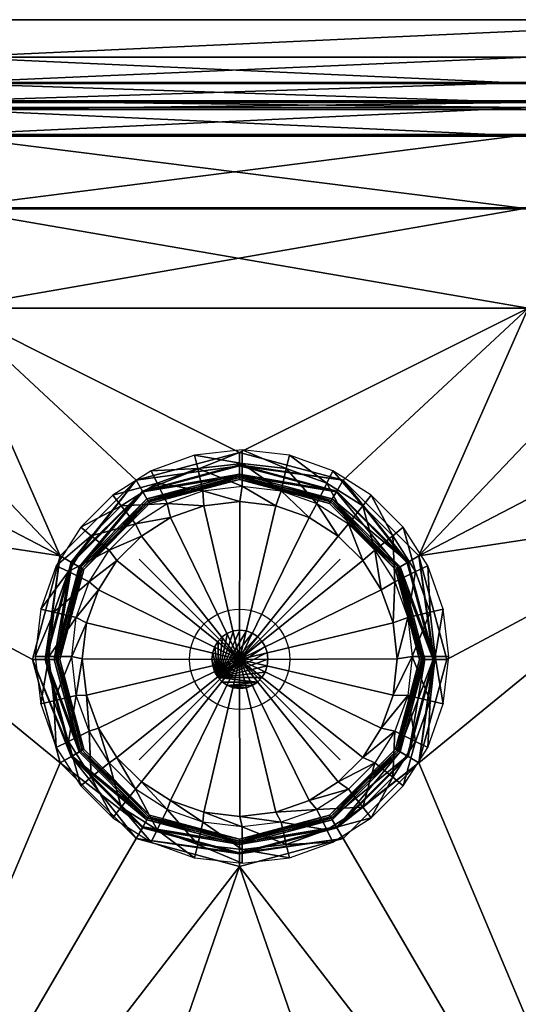
# Model space of a CAD drawing. Units: inches. Extents: x -7.8 to 7.8, y -19.6 to 0.
# Drawn here: x -2.2 to 2.8, y -9.8 to 0 of the extents above; entities that cross this region are included whole.
import ezdxf

# ---------------------------------------------------------------- set-up
doc = ezdxf.new("R2010")
doc.units = ezdxf.units.IN
doc.header["$MEASUREMENT"] = 0
doc.header["$PDMODE"] = 35
doc.layers.add('drain', color=10, linetype='Continuous')

# ---------------------------------------------------------------- blocks, each defined once
blk = doc.blocks.new('dreno')
at = {"layer": 'drain'}
for points in [[(0.0235, 1.9532, 0.6057), (0.0235, 2.0879, 0.2602), (-0.4484, 2.0335, 0.2602)], [(0.4645, 1.9023, 0.6057), (0.4953, 2.0335, 0.2602), (0.0235, 2.0879, 0.2602)], [(0.0235, 1.9532, 0.6057), (0.4645, 1.9023, 0.6057), (0.0235, 2.0879, 0.2602)], [(-0.4175, 1.9023, 0.6057), (-0.4484, 2.0335, 0.2602), (-0.8817, 1.8784, 0.2602)], [(-0.4175, 1.9023, 0.6057), (0.0235, 1.9532, 0.6057), (-0.4484, 2.0335, 0.2602)], [(0.4645, 1.9023, 0.6057), (0.8694, 1.7574, 0.6057), (0.4953, 2.0335, 0.2602)], [(0.8694, 1.7574, 0.6057), (0.9287, 1.8784, 0.2602), (0.4953, 2.0335, 0.2602)], [(-0.8225, 1.7574, 0.6057), (-0.8817, 1.8784, 0.2602), (-1.2641, 1.6352, 0.2602)], [(-0.8225, 1.7574, 0.6057), (-0.4175, 1.9023, 0.6057), (-0.8817, 1.8784, 0.2602)], [(-0.3652, 1.68, 0.6057), (-0.4175, 1.9023, 0.6057), (-0.8225, 1.7574, 0.6057)], [(0.0235, 1.7248, 0.6057), (0.0235, 1.9532, 0.6057), (-0.4175, 1.9023, 0.6057)], [(-0.3652, 1.68, 0.6057), (0.0235, 1.7248, 0.6057), (-0.4175, 1.9023, 0.6057)], [(0.4121, 1.68, 0.6057), (0.4645, 1.9023, 0.6057), (0.0235, 1.9532, 0.6057)], [(0.0235, 1.7248, 0.6057), (0.4121, 1.68, 0.6057), (0.0235, 1.9532, 0.6057)], [(0.4121, 1.68, 0.6057), (0.7691, 1.5523, 0.6057), (0.4645, 1.9023, 0.6057)], [(0.7691, 1.5523, 0.6057), (0.8694, 1.7574, 0.6057), (0.4645, 1.9023, 0.6057)], [(0.8694, 1.7574, 0.6057), (1.2268, 1.5301, 0.6057), (0.9287, 1.8784, 0.2602)], [(1.2268, 1.5301, 0.6057), (1.311, 1.6352, 0.2602), (0.9287, 1.8784, 0.2602)], [(-1.1798, 1.5301, 0.6057), (-0.8225, 1.7574, 0.6057), (-1.2641, 1.6352, 0.2602)], [(-0.7221, 1.5523, 0.6057), (-0.8225, 1.7574, 0.6057), (-1.1798, 1.5301, 0.6057)], [(-0.7221, 1.5523, 0.6057), (-0.3652, 1.68, 0.6057), (-0.8225, 1.7574, 0.6057)], [(-0.3578, 1.5318, -0.5943), (-0.7221, 1.5523, 0.6057), (-0.3652, 1.68, 0.6057)], [(0.0017, 1.5733, -0.5943), (-0.3652, 1.68, 0.6057), (0.0235, 1.7248, 0.6057)], [(0.0017, 1.5733, -0.5943), (-0.3578, 1.5318, -0.5943), (-0.3652, 1.68, 0.6057)], [(0.3612, 1.5318, -0.5943), (0.0017, 1.5733, -0.5943), (0.0235, 1.7248, 0.6057)], [(0.3612, 1.5318, -0.5943), (0.0235, 1.7248, 0.6057), (0.4121, 1.68, 0.6057)], [(0.6913, 1.4137, -0.5943), (0.3612, 1.5318, -0.5943), (0.4121, 1.68, 0.6057)], [(0.6913, 1.4137, -0.5943), (0.4121, 1.68, 0.6057), (0.7691, 1.5523, 0.6057)], [(0.7691, 1.5523, 0.6057), (1.084, 1.3519, 0.6057), (0.8694, 1.7574, 0.6057)], [(1.084, 1.3519, 0.6057), (1.2268, 1.5301, 0.6057), (0.8694, 1.7574, 0.6057)], [(-1.1798, 1.5301, 0.6057), (-1.2641, 1.6352, 0.2602), (-1.5831, 1.3162, 0.2602)], [(-0.3578, 1.5318, -0.5943), (0.0017, 1.5733, -0.5943), (0, 0, -0.5984)], [(0.0017, 1.5733, -0.5943), (0.3612, 1.5318, -0.5943), (0, 0, -0.5984)], [(1.2268, 1.5301, 0.6057), (1.5249, 1.2319, 0.6057), (1.311, 1.6352, 0.2602)], [(1.5249, 1.2319, 0.6057), (1.6301, 1.3162, 0.2602), (1.311, 1.6352, 0.2602)], [(-1.478, 1.2319, 0.6057), (-1.1798, 1.5301, 0.6057), (-1.5831, 1.3162, 0.2602)], [(-1.0371, 1.3519, 0.6057), (-1.1798, 1.5301, 0.6057), (-1.478, 1.2319, 0.6057)], [(-1.0371, 1.3519, 0.6057), (-0.7221, 1.5523, 0.6057), (-1.1798, 1.5301, 0.6057)], [(-0.6879, 1.4137, -0.5943), (-1.0371, 1.3519, 0.6057), (-0.7221, 1.5523, 0.6057)], [(-0.3578, 1.5318, -0.5943), (-0.6879, 1.4137, -0.5943), (-0.7221, 1.5523, 0.6057)], [(-0.6879, 1.4137, -0.5943), (-0.3578, 1.5318, -0.5943), (0, 0, -0.5984)], [(0.3612, 1.5318, -0.5943), (0.6913, 1.4137, -0.5943), (0, 0, -0.5984)], [(0.9826, 1.2284, -0.5943), (0.6913, 1.4137, -0.5943), (0.7691, 1.5523, 0.6057)], [(0.9826, 1.2284, -0.5943), (0.7691, 1.5523, 0.6057), (1.084, 1.3519, 0.6057)], [(1.084, 1.3519, 0.6057), (1.3468, 1.0892, 0.6057), (1.2268, 1.5301, 0.6057)], [(1.3468, 1.0892, 0.6057), (1.5249, 1.2319, 0.6057), (1.2268, 1.5301, 0.6057)], [(-0.6879, 1.4137, -0.5943), (-0.9792, 1.2284, -0.5943), (-1.0371, 1.3519, 0.6057)], [(-0.9792, 1.2284, -0.5943), (-0.6879, 1.4137, -0.5943), (0, 0, -0.5984)], [(0.6913, 1.4137, -0.5943), (0.9826, 1.2284, -0.5943), (0, 0, -0.5984)], [(-1.478, 1.2319, 0.6057), (-1.5831, 1.3162, 0.2602), (-1.8263, 0.9338, 0.2602)], [(-1.2998, 1.0892, 0.6057), (-1.0371, 1.3519, 0.6057), (-1.478, 1.2319, 0.6057)], [(-0.9792, 1.2284, -0.5943), (-1.2998, 1.0892, 0.6057), (-1.0371, 1.3519, 0.6057)], [(1.2257, 0.9854, -0.5943), (0.9826, 1.2284, -0.5943), (1.084, 1.3519, 0.6057)], [(1.2257, 0.9854, -0.5943), (1.084, 1.3519, 0.6057), (1.3468, 1.0892, 0.6057)], [(1.5249, 1.2319, 0.6057), (1.7523, 0.8746, 0.6057), (1.6301, 1.3162, 0.2602)], [(1.7523, 0.8746, 0.6057), (1.8733, 0.9338, 0.2602), (1.6301, 1.3162, 0.2602)], [(-1.7053, 0.8746, 0.6057), (-1.478, 1.2319, 0.6057), (-1.8263, 0.9338, 0.2602)], [(-1.2998, 1.0892, 0.6057), (-1.478, 1.2319, 0.6057), (-1.7053, 0.8746, 0.6057)], [(-0.9792, 1.2284, -0.5943), (-1.2222, 0.9854, -0.5943), (-1.2998, 1.0892, 0.6057)], [(-1.2222, 0.9854, -0.5943), (-0.9792, 1.2284, -0.5943), (0, 0, -0.5984)], [(0.9826, 1.2284, -0.5943), (1.2257, 0.9854, -0.5943), (0, 0, -0.5984)], [(1.3468, 1.0892, 0.6057), (1.5472, 0.7742, 0.6057), (1.5249, 1.2319, 0.6057)], [(1.5472, 0.7742, 0.6057), (1.7523, 0.8746, 0.6057), (1.5249, 1.2319, 0.6057)], [(-1.5002, 0.7742, 0.6057), (-1.2998, 1.0892, 0.6057), (-1.7053, 0.8746, 0.6057)], [(-1.2222, 0.9854, -0.5943), (-1.5002, 0.7742, 0.6057), (-1.2998, 1.0892, 0.6057)], [(1.411, 0.6941, -0.5943), (1.2257, 0.9854, -0.5943), (1.3468, 1.0892, 0.6057)], [(1.411, 0.6941, -0.5943), (1.3468, 1.0892, 0.6057), (1.5472, 0.7742, 0.6057)], [(-1.2222, 0.9854, -0.5943), (-1.4075, 0.6941, -0.5943), (-1.5002, 0.7742, 0.6057)], [(-1.4075, 0.6941, -0.5943), (-1.2222, 0.9854, -0.5943), (0, 0, -0.5984)], [(1.2257, 0.9854, -0.5943), (1.411, 0.6941, -0.5943), (0, 0, -0.5984)], [(-1.7053, 0.8746, 0.6057), (-1.8263, 0.9338, 0.2602), (-1.9814, 0.5005, 0.2602)], [(1.7523, 0.8746, 0.6057), (1.8972, 0.4696, 0.6057), (1.8733, 0.9338, 0.2602)], [(1.8972, 0.4696, 0.6057), (2.0283, 0.5005, 0.2602), (1.8733, 0.9338, 0.2602)], [(-1.8502, 0.4696, 0.6057), (-1.7053, 0.8746, 0.6057), (-1.9814, 0.5005, 0.2602)], [(-1.5002, 0.7742, 0.6057), (-1.7053, 0.8746, 0.6057), (-1.8502, 0.4696, 0.6057)], [(1.5472, 0.7742, 0.6057), (1.6749, 0.4173, 0.6057), (1.7523, 0.8746, 0.6057)], [(1.6749, 0.4173, 0.6057), (1.8972, 0.4696, 0.6057), (1.7523, 0.8746, 0.6057)], [(-1.6279, 0.4173, 0.6057), (-1.5002, 0.7742, 0.6057), (-1.8502, 0.4696, 0.6057)], [(-1.4075, 0.6941, -0.5943), (-1.6279, 0.4173, 0.6057), (-1.5002, 0.7742, 0.6057)], [(-1.4075, 0.6941, -0.5943), (-1.5256, 0.364, -0.5943), (-1.6279, 0.4173, 0.6057)], [(-1.5256, 0.364, -0.5943), (-1.4075, 0.6941, -0.5943), (0, 0, -0.5984)], [(1.411, 0.6941, -0.5943), (1.5291, 0.364, -0.5943), (0, 0, -0.5984)], [(1.5291, 0.364, -0.5943), (1.411, 0.6941, -0.5943), (1.5472, 0.7742, 0.6057)], [(1.5291, 0.364, -0.5943), (1.5472, 0.7742, 0.6057), (1.6749, 0.4173, 0.6057)], [(-1.8502, 0.4696, 0.6057), (-1.9814, 0.5005, 0.2602), (-2.0358, 0.0286, 0.2602)], [(1.8972, 0.4696, 0.6057), (1.9481, 0.0286, 0.6057), (2.0283, 0.5005, 0.2602)], [(1.9481, 0.0286, 0.6057), (2.0828, 0.0286, 0.2602), (2.0283, 0.5005, 0.2602)], [(-1.9011, 0.0286, 0.6057), (-1.8502, 0.4696, 0.6057), (-2.0358, 0.0286, 0.2602)], [(-1.6279, 0.4173, 0.6057), (-1.8502, 0.4696, 0.6057), (-1.9011, 0.0286, 0.6057)], [(-1.6727, 0.0286, 0.6057), (-1.6279, 0.4173, 0.6057), (-1.9011, 0.0286, 0.6057)], [(-1.5256, 0.364, -0.5943), (-1.6727, 0.0286, 0.6057), (-1.6279, 0.4173, 0.6057)], [(1.5706, 0.0045, -0.5943), (1.5291, 0.364, -0.5943), (1.6749, 0.4173, 0.6057)], [(1.5706, 0.0045, -0.5943), (1.6749, 0.4173, 0.6057), (1.7197, 0.0286, 0.6057)], [(1.6749, 0.4173, 0.6057), (1.7197, 0.0286, 0.6057), (1.8972, 0.4696, 0.6057)], [(1.7197, 0.0286, 0.6057), (1.9481, 0.0286, 0.6057), (1.8972, 0.4696, 0.6057)], [(-1.5256, 0.364, -0.5943), (-1.5671, 0.0045, -0.5943), (-1.6727, 0.0286, 0.6057)], [(-1.5671, 0.0045, -0.5943), (-1.5256, 0.364, -0.5943), (0, 0, -0.5984)], [(1.5291, 0.364, -0.5943), (1.5706, 0.0045, -0.5943), (0, 0, -0.5984)], [(-0.2144, -0.181, -0.0022), (0.003, 0.2911, -0.0022), (0.0669, 0.2834, -0.0022)], [(-0.2144, -0.181, -0.0022), (-0.0608, 0.2834, -0.0022), (0.003, 0.2911, -0.0022)], [(-0.2144, -0.181, -0.0022), (0.0669, 0.2834, -0.0022), (0.1255, 0.2615, -0.0022)], [(-0.2144, -0.181, -0.0022), (-0.1195, 0.2615, -0.0022), (-0.0608, 0.2834, -0.0022)], [(-0.2144, -0.181, -0.0022), (0.1255, 0.2615, -0.0022), (0.1772, 0.2272, -0.0022)], [(-0.2144, -0.181, -0.0022), (-0.1712, 0.2272, -0.0022), (-0.1195, 0.2615, -0.0022)], [(-0.2144, -0.181, -0.0022), (0.1772, 0.2272, -0.0022), (0.2204, 0.1822, -0.0022)], [(-0.2144, -0.181, -0.0022), (-0.2144, 0.1822, -0.0022), (-0.1712, 0.2272, -0.0022)], [(-0.2144, 0.1822, -0.1006), (-0.1712, 0.2272, -0.1006), (-0.1712, 0.2272, -0.0022)], [(-0.1712, 0.2272, -0.0022), (-0.2144, 0.1822, -0.0022), (-0.2144, 0.1822, -0.1006)], [(-0.1712, 0.2272, -0.1006), (-0.1195, 0.2615, -0.1006), (-0.1195, 0.2615, -0.0022)], [(-0.1195, 0.2615, -0.0022), (-0.1712, 0.2272, -0.0022), (-0.1712, 0.2272, -0.1006)], [(-0.1195, 0.2615, -0.1006), (-0.0608, 0.2834, -0.1006), (-0.0608, 0.2834, -0.0022)], [(-0.0608, 0.2834, -0.0022), (-0.1195, 0.2615, -0.0022), (-0.1195, 0.2615, -0.1006)], [(-0.0608, 0.2834, -0.1006), (0.003, 0.2911, -0.1006), (0.003, 0.2911, -0.0022)], [(0.003, 0.2911, -0.0022), (-0.0608, 0.2834, -0.0022), (-0.0608, 0.2834, -0.1006)], [(0.003, 0.2911, -0.1006), (0.0669, 0.2834, -0.1006), (0.0669, 0.2834, -0.0022)], [(0.0669, 0.2834, -0.0022), (0.003, 0.2911, -0.0022), (0.003, 0.2911, -0.1006)], [(0.0669, 0.2834, -0.1006), (0.1255, 0.2615, -0.1006), (0.1255, 0.2615, -0.0022)], [(0.1255, 0.2615, -0.0022), (0.0669, 0.2834, -0.0022), (0.0669, 0.2834, -0.1006)], [(0.1255, 0.2615, -0.1006), (0.1772, 0.2272, -0.1006), (0.1772, 0.2272, -0.0022)], [(0.1772, 0.2272, -0.0022), (0.1255, 0.2615, -0.0022), (0.1255, 0.2615, -0.1006)], [(0.1772, 0.2272, -0.1006), (0.2204, 0.1822, -0.1006), (0.2204, 0.1822, -0.0022)], [(0.2204, 0.1822, -0.0022), (0.1772, 0.2272, -0.0022), (0.1772, 0.2272, -0.1006)], [(-0.2144, -0.181, -0.0022), (-0.2683, 0.0672, -0.0022), (-0.2473, 0.1283, -0.0022)], [(-0.2683, 0.0672, -0.1006), (-0.2473, 0.1283, -0.1006), (-0.2473, 0.1283, -0.0022)], [(-0.2473, 0.1283, -0.0022), (-0.2683, 0.0672, -0.0022), (-0.2683, 0.0672, -0.1006)], [(-0.2144, -0.181, -0.0022), (-0.2473, 0.1283, -0.0022), (-0.2144, 0.1822, -0.0022)], [(-0.2473, 0.1283, -0.1006), (-0.2144, 0.1822, -0.1006), (-0.2144, 0.1822, -0.0022)], [(-0.2144, 0.1822, -0.0022), (-0.2473, 0.1283, -0.0022), (-0.2473, 0.1283, -0.1006)], [(-0.2144, -0.181, -0.0022), (0.2204, 0.1822, -0.0022), (0.2533, 0.1283, -0.0022)], [(-0.2144, -0.181, -0.0022), (0.2533, 0.1283, -0.0022), (0.2743, 0.0672, -0.0022)], [(0.2204, 0.1822, -0.1006), (0.2533, 0.1283, -0.1006), (0.2533, 0.1283, -0.0022)], [(0.2533, 0.1283, -0.0022), (0.2204, 0.1822, -0.0022), (0.2204, 0.1822, -0.1006)], [(0.2533, 0.1283, -0.1006), (0.2743, 0.0672, -0.1006), (0.2743, 0.0672, -0.0022)], [(0.2743, 0.0672, -0.0022), (0.2533, 0.1283, -0.0022), (0.2533, 0.1283, -0.1006)], [(-1.9011, 0.0286, 0.6057), (-2.0358, 0.0286, 0.2602), (-1.9814, -0.4433, 0.2602)], [(-1.8502, -0.4124, 0.6057), (-1.9011, 0.0286, 0.6057), (-1.9814, -0.4433, 0.2602)], [(-1.6727, 0.0286, 0.6057), (-1.9011, 0.0286, 0.6057), (-1.8502, -0.4124, 0.6057)], [(-1.6279, -0.3601, 0.6057), (-1.6727, 0.0286, 0.6057), (-1.8502, -0.4124, 0.6057)], [(-1.5671, 0.0045, -0.5943), (-1.6279, -0.3601, 0.6057), (-1.6727, 0.0286, 0.6057)], [(-1.5671, 0.0045, -0.5943), (-1.5256, -0.355, -0.5943), (-1.6279, -0.3601, 0.6057)], [(-1.5256, -0.355, -0.5943), (-1.5671, 0.0045, -0.5943), (0, 0, -0.5984)], [(-0.2144, -0.181, -0.0022), (-0.2756, 0.0006, -0.0022), (-0.2683, 0.0672, -0.0022)], [(-0.2756, 0.0006, -0.1006), (-0.2683, 0.0672, -0.1006), (-0.2683, 0.0672, -0.0022)], [(-0.2683, 0.0672, -0.0022), (-0.2756, 0.0006, -0.0022), (-0.2756, 0.0006, -0.1006)], [(-0.2144, -0.181, -0.0022), (-0.2683, -0.0659, -0.0022), (-0.2756, 0.0006, -0.0022)], [(-0.2683, -0.0659, -0.1006), (-0.2756, 0.0006, -0.1006), (-0.2756, 0.0006, -0.0022)], [(-0.2756, 0.0006, -0.0022), (-0.2683, -0.0659, -0.0022), (-0.2683, -0.0659, -0.1006)], [(-0.2144, -0.181, -0.0022), (0.2743, 0.0672, -0.0022), (0.2816, 0.0006, -0.0022)], [(-0.2144, -0.181, -0.0022), (0.2816, 0.0006, -0.0022), (0.2743, -0.0659, -0.0022)], [(1.5706, 0.0045, -0.5943), (1.5291, -0.355, -0.5943), (0, 0, -0.5984)], [(0.2743, 0.0672, -0.1006), (0.2816, 0.0006, -0.1006), (0.2816, 0.0006, -0.0022)], [(0.2816, 0.0006, -0.0022), (0.2743, 0.0672, -0.0022), (0.2743, 0.0672, -0.1006)], [(0.2816, 0.0006, -0.1006), (0.2743, -0.0659, -0.1006), (0.2743, -0.0659, -0.0022)], [(0.2743, -0.0659, -0.0022), (0.2816, 0.0006, -0.0022), (0.2816, 0.0006, -0.1006)], [(1.5291, -0.355, -0.5943), (1.5706, 0.0045, -0.5943), (1.7197, 0.0286, 0.6057)], [(1.5291, -0.355, -0.5943), (1.7197, 0.0286, 0.6057), (1.6749, -0.3601, 0.6057)], [(1.8972, -0.4124, 0.6057), (1.7197, 0.0286, 0.6057), (1.6749, -0.3601, 0.6057)], [(1.8972, -0.4124, 0.6057), (1.9481, 0.0286, 0.6057), (1.7197, 0.0286, 0.6057)], [(2.0283, -0.4433, 0.2602), (1.9481, 0.0286, 0.6057), (1.8972, -0.4124, 0.6057)], [(2.0283, -0.4433, 0.2602), (2.0828, 0.0286, 0.2602), (1.9481, 0.0286, 0.6057)], [(-1.4075, -0.6851, -0.5943), (-1.5256, -0.355, -0.5943), (0, 0, -0.5984)], [(-1.2222, -0.9764, -0.5943), (-1.4075, -0.6851, -0.5943), (0, 0, -0.5984)], [(-0.9792, -1.2195, -0.5943), (-1.2222, -0.9764, -0.5943), (0, 0, -0.5984)], [(-0.6879, -1.4048, -0.5943), (-0.9792, -1.2195, -0.5943), (0, 0, -0.5984)], [(-0.3578, -1.5229, -0.5943), (-0.6879, -1.4048, -0.5943), (0, 0, -0.5984)], [(0.0017, -1.5644, -0.5943), (-0.3578, -1.5229, -0.5943), (0, 0, -0.5984)], [(-0.2144, -0.181, -0.0022), (-0.2473, -0.127, -0.0022), (-0.2683, -0.0659, -0.0022)], [(-0.2473, -0.127, -0.1006), (-0.2683, -0.0659, -0.1006), (-0.2683, -0.0659, -0.0022)], [(-0.2683, -0.0659, -0.0022), (-0.2473, -0.127, -0.0022), (-0.2473, -0.127, -0.1006)], [(-0.2144, -0.181, -0.0022), (0.2743, -0.0659, -0.0022), (0.2533, -0.127, -0.0022)], [(0.3612, -1.5229, -0.5943), (0.0017, -1.5644, -0.5943), (0, 0, -0.5984)], [(0.6913, -1.4048, -0.5943), (0.3612, -1.5229, -0.5943), (0, 0, -0.5984)], [(0.9826, -1.2195, -0.5943), (0.6913, -1.4048, -0.5943), (0, 0, -0.5984)], [(1.2257, -0.9764, -0.5943), (0.9826, -1.2195, -0.5943), (0, 0, -0.5984)], [(1.411, -0.6851, -0.5943), (1.2257, -0.9764, -0.5943), (0, 0, -0.5984)], [(1.5291, -0.355, -0.5943), (1.411, -0.6851, -0.5943), (0, 0, -0.5984)], [(0.2743, -0.0659, -0.1006), (0.2533, -0.127, -0.1006), (0.2533, -0.127, -0.0022)], [(0.2533, -0.127, -0.0022), (0.2743, -0.0659, -0.0022), (0.2743, -0.0659, -0.1006)], [(-0.2144, -0.181, -0.1006), (-0.2473, -0.127, -0.1006), (-0.2473, -0.127, -0.0022)], [(-0.2473, -0.127, -0.0022), (-0.2144, -0.181, -0.0022), (-0.2144, -0.181, -0.1006)], [(-0.2144, -0.181, -0.0022), (0.2533, -0.127, -0.0022), (0.2204, -0.181, -0.0022)], [(-0.2144, -0.181, -0.0022), (0.1772, -0.226, -0.0022), (-0.1712, -0.226, -0.0022)], [(-0.2144, -0.181, -0.0022), (0.2204, -0.181, -0.0022), (0.1772, -0.226, -0.0022)], [(-0.1712, -0.226, -0.1006), (-0.2144, -0.181, -0.1006), (-0.2144, -0.181, -0.0022)], [(-0.2144, -0.181, -0.0022), (-0.1712, -0.226, -0.0022), (-0.1712, -0.226, -0.1006)], [(0.2204, -0.181, -0.1006), (0.1772, -0.226, -0.1006), (0.1772, -0.226, -0.0022)], [(0.1772, -0.226, -0.0022), (0.2204, -0.181, -0.0022), (0.2204, -0.181, -0.1006)], [(0.2533, -0.127, -0.1006), (0.2204, -0.181, -0.1006), (0.2204, -0.181, -0.0022)], [(0.2204, -0.181, -0.0022), (0.2533, -0.127, -0.0022), (0.2533, -0.127, -0.1006)], [(-0.1712, -0.226, -0.0022), (0.1772, -0.226, -0.0022), (-0.1195, -0.2603, -0.0022)], [(-0.1195, -0.2603, -0.1006), (-0.1712, -0.226, -0.1006), (-0.1712, -0.226, -0.0022)], [(-0.1712, -0.226, -0.0022), (-0.1195, -0.2603, -0.0022), (-0.1195, -0.2603, -0.1006)], [(-0.1195, -0.2603, -0.0022), (0.1772, -0.226, -0.0022), (0.1255, -0.2603, -0.0022)], [(-0.1195, -0.2603, -0.0022), (0.0669, -0.2821, -0.0022), (-0.0608, -0.2821, -0.0022)], [(-0.1195, -0.2603, -0.0022), (0.1255, -0.2603, -0.0022), (0.0669, -0.2821, -0.0022)], [(-0.0608, -0.2821, -0.1006), (-0.1195, -0.2603, -0.1006), (-0.1195, -0.2603, -0.0022)], [(-0.1195, -0.2603, -0.0022), (-0.0608, -0.2821, -0.0022), (-0.0608, -0.2821, -0.1006)], [(-0.0608, -0.2821, -0.0022), (0.0669, -0.2821, -0.0022), (0.003, -0.2898, -0.0022)], [(0.003, -0.2898, -0.1006), (-0.0608, -0.2821, -0.1006), (-0.0608, -0.2821, -0.0022)], [(-0.0608, -0.2821, -0.0022), (0.003, -0.2898, -0.0022), (0.003, -0.2898, -0.1006)], [(0.0669, -0.2821, -0.1006), (0.003, -0.2898, -0.1006), (0.003, -0.2898, -0.0022)], [(0.003, -0.2898, -0.0022), (0.0669, -0.2821, -0.0022), (0.0669, -0.2821, -0.1006)], [(0.1255, -0.2603, -0.1006), (0.0669, -0.2821, -0.1006), (0.0669, -0.2821, -0.0022)], [(0.0669, -0.2821, -0.0022), (0.1255, -0.2603, -0.0022), (0.1255, -0.2603, -0.1006)], [(0.1772, -0.226, -0.1006), (0.1255, -0.2603, -0.1006), (0.1255, -0.2603, -0.0022)], [(0.1255, -0.2603, -0.0022), (0.1772, -0.226, -0.0022), (0.1772, -0.226, -0.1006)], [(-1.6279, -0.3601, 0.6057), (-1.8502, -0.4124, 0.6057), (-1.7053, -0.8174, 0.6057)], [(-1.5002, -0.717, 0.6057), (-1.6279, -0.3601, 0.6057), (-1.7053, -0.8174, 0.6057)], [(-1.5256, -0.355, -0.5943), (-1.5002, -0.717, 0.6057), (-1.6279, -0.3601, 0.6057)], [(-1.5256, -0.355, -0.5943), (-1.4075, -0.6851, -0.5943), (-1.5002, -0.717, 0.6057)], [(1.411, -0.6851, -0.5943), (1.5291, -0.355, -0.5943), (1.6749, -0.3601, 0.6057)], [(1.411, -0.6851, -0.5943), (1.6749, -0.3601, 0.6057), (1.5472, -0.717, 0.6057)], [(1.7523, -0.8174, 0.6057), (1.6749, -0.3601, 0.6057), (1.5472, -0.717, 0.6057)], [(1.7523, -0.8174, 0.6057), (1.8972, -0.4124, 0.6057), (1.6749, -0.3601, 0.6057)], [(-1.8502, -0.4124, 0.6057), (-1.9814, -0.4433, 0.2602), (-1.8263, -0.8766, 0.2602)], [(-1.7053, -0.8174, 0.6057), (-1.8502, -0.4124, 0.6057), (-1.8263, -0.8766, 0.2602)], [(1.8733, -0.8766, 0.2602), (1.8972, -0.4124, 0.6057), (1.7523, -0.8174, 0.6057)], [(1.8733, -0.8766, 0.2602), (2.0283, -0.4433, 0.2602), (1.8972, -0.4124, 0.6057)], [(-1.4075, -0.6851, -0.5943), (-1.2998, -1.032, 0.6057), (-1.5002, -0.717, 0.6057)], [(-1.4075, -0.6851, -0.5943), (-1.2222, -0.9764, -0.5943), (-1.2998, -1.032, 0.6057)], [(1.2257, -0.9764, -0.5943), (1.411, -0.6851, -0.5943), (1.5472, -0.717, 0.6057)], [(-1.5002, -0.717, 0.6057), (-1.7053, -0.8174, 0.6057), (-1.478, -1.1747, 0.6057)], [(-1.2998, -1.032, 0.6057), (-1.5002, -0.717, 0.6057), (-1.478, -1.1747, 0.6057)], [(1.2257, -0.9764, -0.5943), (1.5472, -0.717, 0.6057), (1.3468, -1.032, 0.6057)], [(1.5249, -1.1747, 0.6057), (1.5472, -0.717, 0.6057), (1.3468, -1.032, 0.6057)], [(1.5249, -1.1747, 0.6057), (1.7523, -0.8174, 0.6057), (1.5472, -0.717, 0.6057)], [(-1.7053, -0.8174, 0.6057), (-1.8263, -0.8766, 0.2602), (-1.5831, -1.2589, 0.2602)], [(-1.478, -1.1747, 0.6057), (-1.7053, -0.8174, 0.6057), (-1.5831, -1.2589, 0.2602)], [(1.6301, -1.2589, 0.2602), (1.7523, -0.8174, 0.6057), (1.5249, -1.1747, 0.6057)], [(1.6301, -1.2589, 0.2602), (1.8733, -0.8766, 0.2602), (1.7523, -0.8174, 0.6057)], [(-1.2222, -0.9764, -0.5943), (-1.0371, -1.2947, 0.6057), (-1.2998, -1.032, 0.6057)], [(-1.2222, -0.9764, -0.5943), (-0.9792, -1.2195, -0.5943), (-1.0371, -1.2947, 0.6057)], [(0.9826, -1.2195, -0.5943), (1.2257, -0.9764, -0.5943), (1.3468, -1.032, 0.6057)], [(-1.2998, -1.032, 0.6057), (-1.478, -1.1747, 0.6057), (-1.1798, -1.4729, 0.6057)], [(-1.0371, -1.2947, 0.6057), (-1.2998, -1.032, 0.6057), (-1.1798, -1.4729, 0.6057)], [(0.9826, -1.2195, -0.5943), (1.3468, -1.032, 0.6057), (1.084, -1.2947, 0.6057)], [(1.2268, -1.4729, 0.6057), (1.3468, -1.032, 0.6057), (1.084, -1.2947, 0.6057)], [(1.2268, -1.4729, 0.6057), (1.5249, -1.1747, 0.6057), (1.3468, -1.032, 0.6057)], [(-1.478, -1.1747, 0.6057), (-1.5831, -1.2589, 0.2602), (-1.2641, -1.578, 0.2602)], [(-1.1798, -1.4729, 0.6057), (-1.478, -1.1747, 0.6057), (-1.2641, -1.578, 0.2602)], [(1.311, -1.578, 0.2602), (1.5249, -1.1747, 0.6057), (1.2268, -1.4729, 0.6057)], [(1.311, -1.578, 0.2602), (1.6301, -1.2589, 0.2602), (1.5249, -1.1747, 0.6057)], [(-0.9792, -1.2195, -0.5943), (-0.7221, -1.4951, 0.6057), (-1.0371, -1.2947, 0.6057)], [(-0.9792, -1.2195, -0.5943), (-0.6879, -1.4048, -0.5943), (-0.7221, -1.4951, 0.6057)], [(0.6913, -1.4048, -0.5943), (0.9826, -1.2195, -0.5943), (1.084, -1.2947, 0.6057)], [(-1.0371, -1.2947, 0.6057), (-1.1798, -1.4729, 0.6057), (-0.8225, -1.7002, 0.6057)], [(-0.7221, -1.4951, 0.6057), (-1.0371, -1.2947, 0.6057), (-0.8225, -1.7002, 0.6057)], [(0.6913, -1.4048, -0.5943), (1.084, -1.2947, 0.6057), (0.7691, -1.4951, 0.6057)], [(1.084, -1.2947, 0.6057), (0.7691, -1.4951, 0.6057), (1.2268, -1.4729, 0.6057)], [(-0.6879, -1.4048, -0.5943), (-0.3652, -1.6228, 0.6057), (-0.7221, -1.4951, 0.6057)], [(-0.6879, -1.4048, -0.5943), (-0.3578, -1.5229, -0.5943), (-0.3652, -1.6228, 0.6057)], [(0.3612, -1.5229, -0.5943), (0.6913, -1.4048, -0.5943), (0.7691, -1.4951, 0.6057)], [(-1.1798, -1.4729, 0.6057), (-1.2641, -1.578, 0.2602), (-0.8817, -1.8212, 0.2602)], [(-0.8225, -1.7002, 0.6057), (-1.1798, -1.4729, 0.6057), (-0.8817, -1.8212, 0.2602)], [(-0.7221, -1.4951, 0.6057), (-0.8225, -1.7002, 0.6057), (-0.4175, -1.8451, 0.6057)], [(-0.3652, -1.6228, 0.6057), (-0.7221, -1.4951, 0.6057), (-0.4175, -1.8451, 0.6057)], [(-0.3578, -1.5229, -0.5943), (0.0235, -1.6676, 0.6057), (-0.3652, -1.6228, 0.6057)], [(-0.3578, -1.5229, -0.5943), (0.0017, -1.5644, -0.5943), (0.0235, -1.6676, 0.6057)], [(0.0017, -1.5644, -0.5943), (0.3612, -1.5229, -0.5943), (0.4121, -1.6228, 0.6057)], [(0.0017, -1.5644, -0.5943), (0.4121, -1.6228, 0.6057), (0.0235, -1.6676, 0.6057)], [(0.3612, -1.5229, -0.5943), (0.7691, -1.4951, 0.6057), (0.4121, -1.6228, 0.6057)], [(0.7691, -1.4951, 0.6057), (0.4121, -1.6228, 0.6057), (0.8694, -1.7002, 0.6057)], [(0.7691, -1.4951, 0.6057), (0.8694, -1.7002, 0.6057), (1.2268, -1.4729, 0.6057)], [(1.2268, -1.4729, 0.6057), (0.8694, -1.7002, 0.6057), (1.311, -1.578, 0.2602)], [(-0.3652, -1.6228, 0.6057), (-0.4175, -1.8451, 0.6057), (0.0235, -1.896, 0.6057)], [(0.0235, -1.6676, 0.6057), (-0.3652, -1.6228, 0.6057), (0.0235, -1.896, 0.6057)], [(0.4121, -1.6228, 0.6057), (0.0235, -1.6676, 0.6057), (0.4645, -1.8451, 0.6057)], [(0.0235, -1.6676, 0.6057), (0.0235, -1.896, 0.6057), (0.4645, -1.8451, 0.6057)], [(0.4121, -1.6228, 0.6057), (0.4645, -1.8451, 0.6057), (0.8694, -1.7002, 0.6057)], [(0.8694, -1.7002, 0.6057), (0.9287, -1.8212, 0.2602), (1.311, -1.578, 0.2602)], [(-0.8225, -1.7002, 0.6057), (-0.8817, -1.8212, 0.2602), (-0.4484, -1.9763, 0.2602)], [(-0.4175, -1.8451, 0.6057), (-0.8225, -1.7002, 0.6057), (-0.4484, -1.9763, 0.2602)], [(0.8694, -1.7002, 0.6057), (0.4645, -1.8451, 0.6057), (0.9287, -1.8212, 0.2602)], [(-0.4175, -1.8451, 0.6057), (-0.4484, -1.9763, 0.2602), (0.0235, -2.0307, 0.2602)], [(0.0235, -1.896, 0.6057), (-0.4175, -1.8451, 0.6057), (0.0235, -2.0307, 0.2602)], [(0.4645, -1.8451, 0.6057), (0.0235, -1.896, 0.6057), (0.4953, -1.9763, 0.2602)], [(0.4645, -1.8451, 0.6057), (0.4953, -1.9763, 0.2602), (0.9287, -1.8212, 0.2602)], [(0.0235, -1.896, 0.6057), (0.0235, -2.0307, 0.2602), (0.4953, -1.9763, 0.2602)]]:
    blk.add_3dface(points, dxfattribs=at)

msp = doc.modelspace()

# ---------------------------------------------------------------- linework, layer by layer
msp.add_point((0, -6.375, -9.5))

# ---------------------------------------------------------------- block references
msp.add_blockref('dreno', (0, -6.375, -9.5))

# ---------------------------------------------------------------- meshes
mesh = msp.add_polyface()
corners = [(0, -4.4475, -9.2662), (0, -4.3125, -9.23), (-1.0312, -4.5888, -9.23), (-0.9688, -4.6971, -9.2835), (0, -4.3125, -9.25), (0, -4.4375, -9.2835), (-1.0312, -4.5888, -9.25), (0, -4.529, -9.375), (-2.875, -2.875, -9.23), (-1.7862, -5.3438, -9.23), (-3.875, -3.1429, -9.23), (-4.6071, -3.875, -9.23), (2.875, -2.875, -9.23), (-2.875, -2.875, -9.25), (-1.7862, -5.3438, -9.25), (-3.875, -3.1429, -9.25), (-4.6071, -3.875, -9.25), (-3.6473, -1.2414, -8.24), (-2.875, -0.895, -7.25), (-4.3981, -1.198, -7.25), (-2.875, -1.1603, -8.24), (-2.875, -1.885, -8.9647), (-3.4967, -1.9503, -8.9647), (2.875, -1.1603, -8.24), (2.875, -1.885, -8.9647), (-3.4988, -1.9403, -8.9819), (-2.875, -1.875, -8.982), (-2.875, -1.1429, -8.25), (-3.651, -1.2244, -8.2499), (-2.875, -0.875, -7.25), (-4.4057, -1.1795, -7.25), (2.875, -1.875, -8.982), (2.875, -1.1429, -8.25), (2.875, -0.875, -7.25), (-2.875, -0.895, -0.52), (2.875, -0.895, -7.25), (-2.875, -0.875, -0.52), (2.875, -0.875, -0.52), (-3.6541, -0.7072, -0.0697), (-2.875, -0.375), (-4.5971, -0.7175), (-2.875, -0.635, -0.0697), (-2.875, -0.8253, -0.26), (-3.6191, -0.8943, -0.26), (-4.3981, -1.198, -0.52), (2.875, -0.635, -0.0697), (2.875, -0.8253, -0.26), (-3.6223, -0.8773, -0.27), (-4.4057, -1.1795, -0.52), (-2.875, -0.808, -0.27), (-2.875, -0.625, -0.087), (-3.6559, -0.6974, -0.087), (-2.875, -0.375, -0.02), (-4.5971, -0.7175, -0.02), (2.875, -0.625, -0.087), (2.875, -0.375, -0.02), (5.25, 0), (-5.25, 0), (5.25, 0, -0.02), (-5.25, 0, -0.02)]
mesh.append_faces([[corners[k] for k in face] for face in [(0, 1, 2), (3, 4, 5), (3, 6, 4), (7, 3, 5), (8, 2, 1), (9, 2, 8), (9, 10, 11), (9, 8, 10), (8, 1, 12), (4, 6, 13), (14, 13, 6), (14, 15, 13), (14, 16, 15), (17, 18, 19), (17, 20, 18), (21, 17, 22), (21, 20, 17), (8, 22, 10), (8, 21, 22), (23, 18, 20), (24, 20, 21), (12, 21, 8), (25, 13, 15), (25, 26, 13), (27, 25, 28), (27, 26, 25), (29, 28, 30), (29, 27, 28), (31, 13, 26), (32, 26, 27), (33, 27, 29), (19, 18, 34), (34, 18, 35), (30, 36, 29), (29, 36, 37), (38, 39, 40), (38, 41, 39), (42, 38, 43), (42, 41, 38), (34, 43, 44), (34, 42, 43), (45, 39, 41), (46, 41, 42), (34, 46, 42), (47, 36, 48), (47, 49, 36), (50, 47, 51), (50, 49, 47), (52, 51, 53), (52, 50, 51), (49, 37, 36), (54, 49, 50), (55, 50, 52), (39, 56, 57), (58, 52, 59), (59, 57, 56)]])
mesh = msp.add_polyface()
corners = [(1.0312, -4.5888, -9.23), (0, -4.3125, -9.23), (0, -4.4475, -9.2662), (0, -4.5463, -9.365), (0.9638, -4.7057, -9.2662), (0, -4.4375, -9.2835), (0, -4.3125, -9.25), (1.0312, -4.5888, -9.25), (0, -4.529, -9.375), (0.9688, -4.6971, -9.2835), (2.875, -2.875, -9.23), (1.7862, -5.3438, -9.23), (3.875, -3.1429, -9.23), (4.6071, -3.875, -9.23), (2.875, -2.875, -9.25), (1.7862, -5.3438, -9.25), (3.875, -3.1429, -9.25), (4.6071, -3.875, -9.25), (-2.875, -2.875, -9.25), (2.875, -1.1603, -8.24), (2.875, -0.895, -7.25), (-2.875, -0.895, -7.25), (2.875, -1.885, -8.9647), (-2.875, -1.1603, -8.24), (-2.875, -1.885, -8.9647), (3.4967, -1.9503, -8.9647), (3.6473, -1.2414, -8.24), (4.3981, -1.198, -7.25), (2.875, -1.875, -8.982), (2.875, -1.1429, -8.25), (-2.875, -1.875, -8.982), (2.875, -0.875, -7.25), (-2.875, -1.1429, -8.25), (3.651, -1.2244, -8.2499), (4.4057, -1.1795, -7.25), (3.4988, -1.9403, -8.9819), (-2.875, -0.895, -0.52), (2.875, -0.895, -0.52), (4.3981, -1.198, -0.52), (-2.875, -0.875, -7.25), (2.875, -0.875, -0.52), (2.875, -0.635, -0.0697), (2.875, -0.375), (-2.875, -0.375), (2.875, -0.8253, -0.26), (-2.875, -0.635, -0.0697), (3.6191, -0.8943, -0.26), (3.6541, -0.7072, -0.0697), (4.5971, -0.7175), (-2.875, -0.808, -0.27), (2.875, -0.808, -0.27), (2.875, -0.625, -0.087), (2.875, -0.375, -0.02), (-2.875, -0.625, -0.087), (3.6559, -0.6974, -0.087), (4.5971, -0.7175, -0.02), (3.6223, -0.8773, -0.27), (4.4057, -1.1795, -0.52), (5.25, 0), (5.25, 0, -0.02), (-2.875, -0.375, -0.02), (-5.25, 0, -0.02)]
mesh.append_faces([[corners[k] for k in face] for face in [(0, 1, 2), (3, 4, 2), (5, 6, 7), (8, 5, 9), (1, 0, 10), (11, 10, 0), (11, 12, 10), (11, 13, 12), (14, 7, 6), (15, 7, 14), (15, 16, 17), (15, 14, 16), (14, 6, 18), (19, 20, 21), (22, 19, 23), (10, 22, 24), (25, 10, 12), (25, 22, 10), (26, 22, 25), (26, 19, 22), (26, 20, 19), (26, 27, 20), (28, 14, 18), (29, 28, 30), (31, 29, 32), (33, 31, 34), (33, 29, 31), (35, 29, 33), (35, 28, 29), (14, 28, 35), (16, 14, 35), (36, 20, 37), (38, 37, 20), (39, 40, 31), (34, 31, 40), (41, 42, 43), (44, 41, 45), (36, 37, 44), (46, 37, 38), (46, 44, 37), (47, 44, 46), (47, 41, 44), (42, 41, 47), (48, 42, 47), (49, 50, 40), (51, 50, 49), (52, 51, 53), (54, 52, 55), (54, 51, 52), (56, 51, 54), (56, 50, 51), (40, 50, 56), (57, 40, 56), (43, 42, 58), (59, 52, 60), (61, 58, 59)]])
mesh = msp.add_polyface()
corners = [(-4.875, -14.75, -9.23), (-2.875, -16.75, -9.23), (0, -8.4375, -9.23), (-3.875, -16.482, -9.23), (-4.6071, -15.75, -9.23), (-3.875, -16.482, -9.25), (-4.6071, -15.75, -9.25), (-4.875, -14.75, -9.25), (-2.875, -16.75, -9.25), (0, -8.4375, -9.25), (2.875, -16.75, -9.25), (-6.4079, -15.8979, -8.24), (-6.855, -14.75, -7.25), (-6.552, -16.2731, -7.25), (-6.5897, -14.75, -8.24), (-5.865, -14.75, -8.9647), (-5.7187, -15.674, -8.9647), (-5.097, -16.7507, -8.9647), (-6.5897, -4.875, -8.24), (-5.865, -4.875, -8.9647), (-4.875, -4.875, -9.23), (-5.875, -14.75, -8.982), (-4.875, -4.875, -9.25), (-6.6071, -14.75, -8.25), (-5.875, -4.875, -8.982), (-6.875, -14.75, -7.25), (-6.6071, -4.875, -8.25), (-5.7284, -15.6771, -8.9819), (-5.1046, -16.7576, -8.9819), (-6.4245, -15.9033, -8.2499), (-6.5705, -16.2807, -7.25), (-6.855, -14.75, -0.52), (-6.552, -16.2731, -0.52), (-6.855, -4.875, -7.25), (-6.875, -4.875, -7.25), (-6.875, -14.75, -0.52), (-6.5705, -16.2807, -0.52), (-6.9074, -15.1237, -0.26), (-6.5001, -16.5551, -0.26), (-6.6705, -16.6399, -0.0697), (-7.0969, -15.1412, -0.0697), (-7.0325, -16.4721), (-7.375, -14.75), (-7.115, -14.75, -0.0697), (-6.9247, -14.75, -0.26), (-7.115, -4.875, -0.0697), (-6.9247, -4.875, -0.26), (-6.855, -4.875, -0.52), (-7.75, -2.5), (-7.75, -17.125, -0.02), (-7.75, -17.125), (-6.942, -14.75, -0.27), (-6.875, -4.875, -0.52), (-6.9246, -15.1253, -0.27), (-6.6794, -16.6444, -0.087), (-7.1069, -15.1421, -0.087), (-6.5156, -16.5628, -0.27), (-7.125, -14.75, -0.087), (-7.375, -14.75, -0.02), (-7.0325, -16.4721, -0.02), (-7.375, -4.875, -0.02)]
mesh.append_faces([[corners[k] for k in face] for face in [(0, 1, 2), (0, 3, 1), (0, 4, 3), (5, 6, 7), (8, 9, 10), (8, 7, 9), (8, 5, 7), (11, 12, 13), (11, 14, 12), (15, 14, 11), (4, 16, 17), (16, 15, 11), (16, 0, 15), (16, 4, 0), (18, 12, 14), (19, 14, 15), (20, 15, 0), (21, 22, 7), (23, 24, 21), (25, 26, 23), (27, 6, 28), (27, 7, 6), (27, 21, 7), (23, 21, 27), (29, 23, 27), (29, 25, 23), (29, 30, 25), (13, 31, 32), (13, 12, 31), (31, 12, 33), (34, 25, 35), (36, 25, 30), (36, 35, 25), (37, 38, 32), (40, 41, 39), (40, 42, 41), (40, 43, 42), (44, 40, 37), (44, 43, 40), (31, 37, 32), (31, 44, 37), (45, 42, 43), (46, 43, 44), (47, 44, 31), (48, 49, 50), (51, 52, 35), (53, 36, 56), (53, 35, 36), (53, 51, 35), (57, 53, 55), (57, 51, 53), (58, 55, 59), (58, 57, 55), (60, 58, 49)]])
mesh.append_faces([[corners[k] for k in face] for face in [(39, 37, 40), (53, 54, 55)]], dxfattribs={"vtx0": -1})
mesh = msp.add_polyface()
corners = [(-0.9062, -7.9447, -9.5), (0, -8.1675, -9.5), (0, -8.1875, -9.5), (-0.8963, -7.9274, -9.5), (-1.5697, -7.2812, -9.5), (-1.5524, -7.2712, -9.5), (-2.0625, -6.375, -9.23), (-1.7862, -7.4062, -9.23), (-1.6693, -7.3387, -9.2662), (-1.5837, -7.2893, -9.365), (-0.9143, -7.9587, -9.365), (0, -8.2037, -9.365), (-0.9638, -8.0443, -9.2662), (0, -8.3025, -9.2662), (-1.0312, -8.1612, -9.23), (0, -8.4375, -9.23), (-1.6779, -7.3438, -9.2835), (-1.7862, -7.4062, -9.25), (-2.0625, -6.375, -9.25), (-1.0312, -8.1612, -9.25), (-0.9688, -8.0529, -9.2835), (0, -8.3125, -9.2835), (0, -8.4375, -9.25), (0, -8.221, -9.375), (-0.923, -7.9737, -9.375), (-1.5987, -7.298, -9.375), (-4.875, -14.75, -9.23), (-4.875, -4.875, -9.23), (-4.875, -14.75, -9.25), (-4.875, -4.875, -9.25), (-6.5897, -4.875, -8.24), (-6.855, -4.875, -7.25), (-6.855, -14.75, -7.25), (-5.865, -4.875, -8.9647), (-6.5897, -14.75, -8.24), (-5.865, -14.75, -8.9647), (-5.875, -14.75, -8.982), (-5.875, -4.875, -8.982), (-6.6071, -14.75, -8.25), (-6.6071, -4.875, -8.25), (-6.875, -14.75, -7.25), (-6.875, -4.875, -7.25), (-6.855, -14.75, -0.52), (-6.855, -4.875, -0.52), (-6.875, -14.75, -0.52), (-6.875, -4.875, -0.52), (-7.115, -4.875, -0.0697), (-7.375, -4.875), (-7.375, -14.75), (-6.9247, -4.875, -0.26), (-7.115, -14.75, -0.0697), (-6.9247, -14.75, -0.26), (-7.75, -2.5), (-7.75, -2.5, -0.02), (-7.75, -17.125, -0.02), (-6.942, -14.75, -0.27), (-6.942, -4.875, -0.27), (-7.125, -14.75, -0.087), (-7.125, -4.875, -0.087), (-7.375, -14.75, -0.02), (-7.375, -4.875, -0.02), (-7.75, -17.125)]
mesh.append_faces([[corners[k] for k in face] for face in [(0, 1, 2), (0, 3, 1), (4, 3, 0), (4, 5, 3), (6, 7, 8), (3, 5, 9), (10, 3, 9), (10, 1, 3), (10, 11, 1), (12, 8, 7), (12, 11, 10), (12, 13, 11), (14, 12, 7), (14, 13, 12), (14, 15, 13), (16, 17, 18), (19, 16, 20), (19, 17, 16), (21, 19, 20), (21, 22, 19), (23, 21, 20), (24, 23, 20), (24, 2, 23), (24, 0, 2), (4, 24, 25), (4, 0, 24), (26, 7, 27), (26, 14, 7), (26, 15, 14), (28, 19, 22), (17, 19, 28), (29, 17, 28), (30, 31, 32), (33, 30, 34), (27, 33, 35), (36, 37, 29), (38, 39, 37), (40, 41, 39), (42, 31, 43), (41, 44, 45), (46, 47, 48), (49, 46, 50), (43, 49, 51), (52, 53, 54), (55, 56, 45), (57, 56, 55), (57, 58, 56), (59, 58, 57), (59, 60, 58), (48, 47, 52), (61, 48, 52), (60, 54, 53)]])
mesh.append_faces([[corners[k] for k in face] for face in [(10, 8, 12), (24, 16, 25)]], dxfattribs={"vtx0": -1})
mesh.append_faces([[corners[k] for k in face] for face in [(10, 9, 8), (24, 20, 16)]], dxfattribs={"vtx2": -1})
mesh = msp.add_polyface()
corners = [(3.875, -16.482, -9.23), (4.6071, -15.75, -9.23), (4.875, -14.75, -9.23), (2.875, -16.75, -9.23), (0, -8.4375, -9.23), (-2.875, -16.75, -9.23), (4.875, -14.75, -9.25), (2.875, -16.75, -9.25), (0, -8.4375, -9.25), (3.875, -16.482, -9.25), (4.6071, -15.75, -9.25), (6.5897, -14.75, -8.24), (6.855, -14.75, -7.25), (6.855, -4.875, -7.25), (5.865, -14.75, -8.9647), (6.5897, -4.875, -8.24), (5.865, -4.875, -8.9647), (5.7187, -15.674, -8.9647), (5.097, -16.7507, -8.9647), (6.4079, -15.8979, -8.24), (6.552, -16.2731, -7.25), (6.4245, -15.9033, -8.2499), (6.875, -14.75, -7.25), (6.5705, -16.2807, -7.25), (6.6071, -14.75, -8.25), (5.7284, -15.6771, -8.9819), (5.1046, -16.7576, -8.9819), (5.875, -14.75, -8.982), (4.875, -4.875, -9.25), (5.875, -4.875, -8.982), (6.6071, -4.875, -8.25), (6.855, -14.75, -0.52), (6.552, -16.2731, -0.52), (6.875, -14.75, -0.52), (6.5705, -16.2807, -0.52), (6.875, -4.875, -7.25), (6.9247, -4.875, -0.26), (6.9247, -14.75, -0.26), (7.115, -4.875, -0.0697), (7.115, -14.75, -0.0697), (7.375, -4.875), (7.375, -14.75), (6.9074, -15.1237, -0.26), (6.5001, -16.5551, -0.26), (7.0969, -15.1412, -0.0697), (6.6705, -16.6399, -0.0697), (7.0325, -16.4721), (6.9246, -15.1253, -0.27), (6.5156, -16.5628, -0.27), (6.6794, -16.6444, -0.087), (7.1069, -15.1421, -0.087), (7.375, -14.75, -0.02), (7.0325, -16.4721, -0.02), (7.125, -14.75, -0.087), (6.942, -14.75, -0.27), (7.375, -4.875, -0.02), (7.125, -4.875, -0.087), (7.75, -17.125), (7.75, -17.125, -0.02), (7.75, -2.5, -0.02)]
mesh.append_faces([[corners[k] for k in face] for face in [(0, 1, 2), (3, 2, 4), (3, 0, 2), (5, 3, 4), (6, 7, 8), (6, 9, 7), (6, 10, 9), (11, 12, 13), (14, 11, 15), (2, 14, 16), (17, 1, 18), (17, 2, 1), (17, 14, 2), (19, 14, 17), (19, 11, 14), (12, 19, 20), (12, 11, 19), (21, 22, 23), (21, 24, 22), (25, 26, 10), (25, 24, 21), (25, 27, 24), (6, 25, 10), (6, 27, 25), (27, 6, 28), (24, 27, 29), (22, 24, 30), (31, 13, 12), (32, 12, 20), (32, 31, 12), (23, 33, 34), (23, 22, 33), (35, 33, 22), (36, 31, 37), (38, 37, 39), (40, 39, 41), (42, 32, 43), (42, 31, 32), (42, 37, 31), (44, 45, 46), (44, 37, 42), (44, 39, 37), (41, 44, 46), (41, 39, 44), (47, 48, 34), (50, 51, 52), (50, 53, 51), (54, 50, 47), (54, 53, 50), (33, 47, 34), (33, 54, 47), (53, 55, 51), (54, 56, 53), (57, 58, 59)]])
mesh.append_faces([[corners[k] for k in face] for face in [(49, 47, 50)]], dxfattribs={"vtx0": -1})
mesh.append_faces([[corners[k] for k in face] for face in [(44, 42, 43)]], dxfattribs={"vtx2": -1})
mesh = msp.add_polyface()
corners = [(0.8963, -7.9274, -9.5), (1.5697, -7.2812, -9.5), (0.9062, -7.9447, -9.5), (1.5524, -7.2712, -9.5), (0, -8.1875, -9.5), (0, -8.1675, -9.5), (1.7862, -7.4062, -9.23), (1.9275, -6.375, -9.2662), (1.6693, -7.3387, -9.2662), (0.9638, -8.0443, -9.2662), (1.0312, -8.1612, -9.23), (0, -8.3025, -9.2662), (0, -8.4375, -9.23), (0, -8.2037, -9.365), (0.9143, -7.9587, -9.365), (1.5837, -7.2893, -9.365), (1.9375, -6.375, -9.2835), (1.7862, -7.4062, -9.25), (1.6779, -7.3438, -9.2835), (1.5987, -7.298, -9.375), (0.923, -7.9737, -9.375), (0, -8.221, -9.375), (0.9688, -8.0529, -9.2835), (0, -8.3125, -9.2835), (1.0312, -8.1612, -9.25), (0, -8.4375, -9.25), (4.875, -14.75, -9.23), (4.875, -4.875, -9.23), (4.875, -14.75, -9.25), (4.875, -4.875, -9.25), (6.5897, -14.75, -8.24), (6.855, -4.875, -7.25), (6.5897, -4.875, -8.24), (5.865, -14.75, -8.9647), (5.865, -4.875, -8.9647), (5.875, -14.75, -8.982), (5.875, -4.875, -8.982), (6.6071, -14.75, -8.25), (6.6071, -4.875, -8.25), (6.875, -14.75, -7.25), (6.875, -4.875, -7.25), (6.855, -14.75, -0.52), (6.855, -4.875, -0.52), (6.875, -4.875, -0.52), (6.875, -14.75, -0.52), (6.9247, -4.875, -0.26), (7.115, -4.875, -0.0697), (6.9247, -14.75, -0.26), (7.375, -4.875), (7.115, -14.75, -0.0697), (7.125, -14.75, -0.087), (7.125, -4.875, -0.087), (7.375, -4.875, -0.02), (6.942, -14.75, -0.27), (6.942, -4.875, -0.27), (7.75, -17.125), (7.75, -2.5, -0.02), (7.75, -2.5), (7.375, -14.75), (7.375, -14.75, -0.02), (7.75, -17.125, -0.02)]
mesh.append_faces([[corners[k] for k in face] for face in [(0, 1, 2), (0, 3, 1), (4, 0, 2), (4, 5, 0), (6, 7, 8), (9, 6, 8), (9, 10, 6), (11, 10, 9), (11, 12, 10), (13, 11, 9), (14, 13, 9), (14, 5, 13), (14, 0, 5), (15, 0, 14), (15, 3, 0), (16, 17, 18), (2, 1, 19), (20, 2, 19), (20, 4, 2), (20, 21, 4), (22, 18, 17), (22, 21, 20), (22, 23, 21), (24, 22, 17), (24, 23, 22), (24, 25, 23), (26, 10, 12), (6, 10, 26), (27, 6, 26), (28, 24, 17), (28, 25, 24), (28, 17, 29), (30, 31, 32), (33, 32, 34), (26, 34, 27), (35, 29, 36), (37, 36, 38), (39, 38, 40), (41, 42, 31), (40, 43, 44), (45, 42, 41), (46, 45, 47), (48, 46, 49), (50, 51, 52), (53, 54, 51), (43, 53, 44), (43, 54, 53), (55, 56, 57), (57, 58, 55), (57, 48, 58), (59, 52, 56), (60, 59, 56)]])
mesh.append_faces([[corners[k] for k in face] for face in [(14, 8, 15), (22, 19, 18)]], dxfattribs={"vtx0": -1})
mesh.append_faces([[corners[k] for k in face] for face in [(14, 9, 8), (22, 20, 19)]], dxfattribs={"vtx2": -1})
mesh = msp.add_polyface()
corners = [(-1.8125, -6.375, -9.5), (-1.5524, -7.2712, -9.5), (-1.5697, -7.2812, -9.5), (-1.7925, -6.375, -9.5), (-1.5697, -5.4688, -9.5), (-1.5524, -5.4788, -9.5), (-0.9062, -4.8053, -9.5), (-0.8963, -4.8226, -9.5), (0, -4.5825, -9.5), (0, -4.5625, -9.5), (-1.8287, -6.375, -9.365), (-1.6693, -5.4113, -9.2662), (-1.9275, -6.375, -9.2662), (-1.5837, -5.4607, -9.365), (-1.5837, -7.2893, -9.365), (-1.6693, -7.3387, -9.2662), (-2.0625, -6.375, -9.23), (-1.7862, -5.3438, -9.23), (-1.0312, -4.5888, -9.23), (-0.9638, -4.7057, -9.2662), (0, -4.4475, -9.2662), (0, -4.5463, -9.365), (-0.9143, -4.7913, -9.365), (-1.6779, -5.4062, -9.2835), (-1.0312, -4.5888, -9.25), (-0.9688, -4.6971, -9.2835), (-1.7862, -5.3438, -9.25), (-1.846, -6.375, -9.375), (-1.9375, -6.375, -9.2835), (-1.5987, -5.452, -9.375), (-2.0625, -6.375, -9.25), (-1.5987, -7.298, -9.375), (-1.6779, -7.3438, -9.2835), (0, -4.529, -9.375), (-0.923, -4.7763, -9.375), (-1.7862, -7.4062, -9.23), (-4.875, -4.875, -9.23), (-4.6071, -3.875, -9.23), (-4.875, -4.875, -9.25), (-1.7862, -7.4062, -9.25), (-4.6071, -3.875, -9.25)]
mesh.append_faces([[corners[k] for k in face] for face in [(0, 1, 2), (0, 3, 1), (4, 3, 0), (4, 5, 3), (6, 5, 4), (6, 7, 5), (8, 6, 9), (8, 7, 6), (16, 15, 12), (17, 12, 11), (17, 16, 12), (18, 11, 19), (18, 17, 11), (20, 18, 19), (21, 20, 19), (22, 21, 19), (22, 8, 21), (22, 7, 8), (5, 22, 13), (5, 7, 22), (3, 13, 10), (3, 5, 13), (1, 10, 14), (1, 3, 10), (23, 24, 25), (23, 26, 24), (28, 26, 23), (28, 30, 26), (32, 30, 28), (0, 31, 27), (0, 2, 31), (4, 27, 29), (4, 0, 27), (33, 34, 25), (34, 4, 29), (34, 6, 4), (9, 34, 33), (9, 6, 34), (35, 16, 36), (17, 36, 16), (17, 37, 36), (38, 30, 39), (38, 26, 30), (26, 38, 40)]])
mesh.append_faces([[corners[k] for k in face] for face in [(10, 11, 12), (14, 12, 15), (19, 13, 22), (23, 27, 28), (28, 31, 32), (29, 25, 34)]], dxfattribs={"vtx0": -1})
mesh.append_faces([[corners[k] for k in face] for face in [(10, 13, 11), (14, 10, 12), (19, 11, 13), (23, 29, 27), (28, 27, 31), (29, 23, 25)]], dxfattribs={"vtx2": -1})
mesh = msp.add_polyface()
corners = [(0.8963, -4.8226, -9.5), (0, -4.5625, -9.5), (0.9062, -4.8053, -9.5), (0, -4.5825, -9.5), (1.5524, -5.4788, -9.5), (1.5697, -5.4688, -9.5), (1.7925, -6.375, -9.5), (1.8125, -6.375, -9.5), (1.5524, -7.2712, -9.5), (1.5697, -7.2812, -9.5), (1.0312, -4.5888, -9.23), (0, -4.4475, -9.2662), (0.9638, -4.7057, -9.2662), (1.6693, -5.4113, -9.2662), (1.7862, -5.3438, -9.23), (1.9275, -6.375, -9.2662), (2.0625, -6.375, -9.23), (1.7862, -7.4062, -9.23), (1.5837, -7.2893, -9.365), (1.8287, -6.375, -9.365), (1.6693, -7.3387, -9.2662), (1.5837, -5.4607, -9.365), (0, -4.5463, -9.365), (0.9143, -4.7913, -9.365), (1.9375, -6.375, -9.2835), (1.5987, -5.452, -9.375), (1.6779, -5.4062, -9.2835), (1.846, -6.375, -9.375), (1.6779, -7.3438, -9.2835), (1.5987, -7.298, -9.375), (2.0625, -6.375, -9.25), (1.7862, -7.4062, -9.25), (1.7862, -5.3438, -9.25), (1.0312, -4.5888, -9.25), (0.9688, -4.6971, -9.2835), (0, -4.4375, -9.2835), (0.923, -4.7763, -9.375), (0, -4.529, -9.375), (4.875, -4.875, -9.23), (4.6071, -3.875, -9.23), (4.875, -4.875, -9.25), (4.6071, -3.875, -9.25)]
mesh.append_faces([[corners[k] for k in face] for face in [(0, 1, 2), (0, 3, 1), (4, 2, 5), (4, 0, 2), (6, 5, 7), (6, 4, 5), (8, 7, 9), (8, 6, 7), (10, 11, 12), (13, 10, 12), (13, 14, 10), (15, 14, 13), (15, 16, 14), (17, 16, 15), (19, 8, 18), (19, 6, 8), (21, 6, 19), (21, 4, 6), (22, 23, 12), (23, 4, 21), (23, 0, 4), (3, 23, 22), (3, 0, 23), (24, 30, 31), (32, 24, 26), (32, 30, 24), (33, 26, 34), (33, 32, 26), (35, 33, 34), (36, 37, 34), (36, 1, 37), (36, 2, 1), (5, 36, 25), (5, 2, 36), (7, 25, 27), (7, 5, 25), (9, 27, 29), (9, 7, 27), (38, 16, 17), (38, 14, 16), (14, 38, 39), (31, 30, 40), (32, 40, 30), (32, 41, 40)]])
mesh.append_faces([[corners[k] for k in face] for face in [(18, 15, 19), (21, 15, 13), (21, 12, 23), (24, 25, 26), (28, 27, 24), (36, 26, 25)]], dxfattribs={"vtx0": -1})
mesh.append_faces([[corners[k] for k in face] for face in [(18, 20, 15), (21, 19, 15), (21, 13, 12), (24, 27, 25), (28, 29, 27), (36, 34, 26)]], dxfattribs={"vtx2": -1})

doc.saveas('drawing.dxf')
